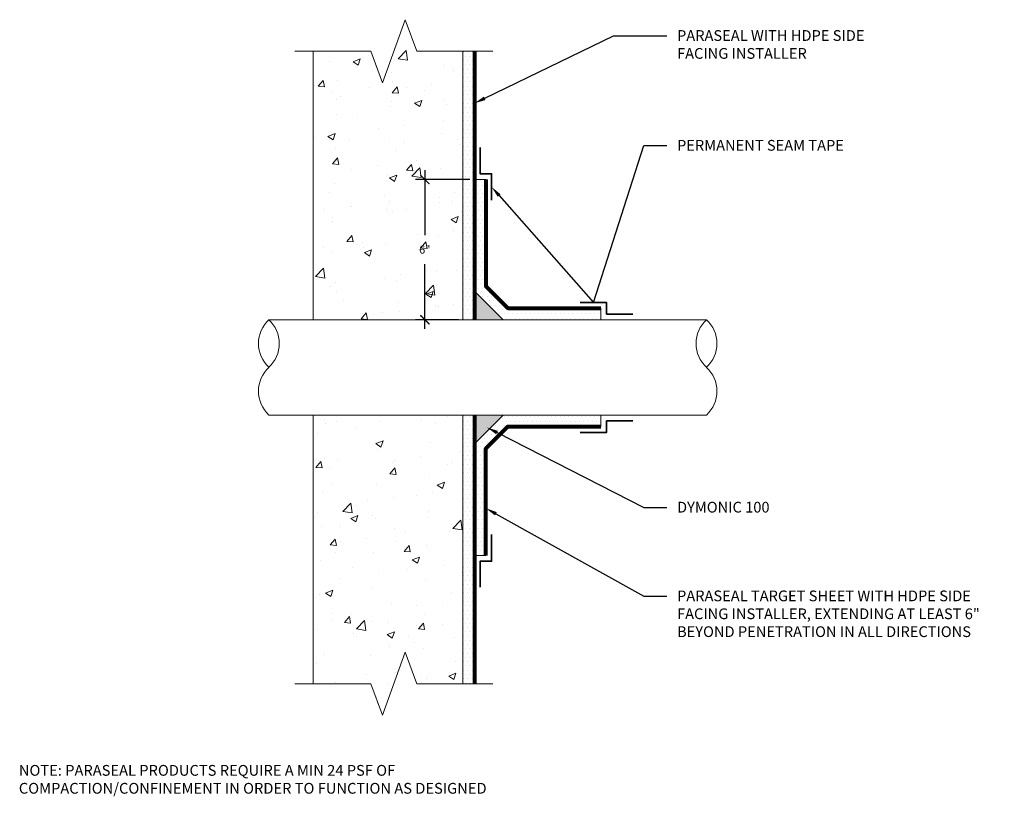
# Model space of a CAD drawing. Extents: x 0.13 to 8.73, y 0.11 to 6.89.
import ezdxf
from ezdxf import colors
from ezdxf.entities.mleader import LeaderData, LeaderLine
from ezdxf.math import Vec2, Vec3

# ---------------------------------------------------------------- set-up
doc = ezdxf.new("R2010")
doc.units = 0
doc.header["$MEASUREMENT"] = 0
for name, color, linetype, lineweight in [('1 - Framework', 7, 'Continuous', 15), ('1 - Framework Hatch', 252, 'Continuous', 9), ('2- Text', 7, 'Continuous', 13), ('Permanant Seam Tape', 7, 'Continuous', 35), ('Sealant', 134, 'Continuous', 25), ('WP - Paraseal Bentonite', 150, 'Continuous', 9), ('WP - Paraseal Bentonite Hatch', 150, 'Continuous', 5), ('WP - Paraseal HDPE', 150, 'Continuous', 80)]:
    doc.layers.add(name, color=color, linetype=linetype, lineweight=lineweight)
doc.styles.add('02TREMCO', font='sanss___.ttf', dxfattribs={"height": 0.125})
doc.styles.add('2020Tremco', font='sanss___.ttf', dxfattribs={"height": 0.09375})
doc.dimstyles.new('01X', dxfattribs={"dimtxt": 0.09375, "dimasz": 0.1, "dimexe": 0.08, "dimexo": 0.08, "dimgap": 0.09, "dimtad": 0, "dimtih": 1, "dimtoh": 1, "dimdec": 3, "dimzin": 4, "dimdsep": 46, "dimtxsty": '2020Tremco', "dimblk": 'ARCHTICK', "dimcen": 0.09, "dimdle": 0.08, "dimadec": 0, "dimazin": 0, "dimtfac": 1, "dimtdec": 3, "dimtofl": 0, "dimtmove": 0, "dimatfit": 3, "dimfxl": 1, "dimtolj": 1, "dimtzin": 0, "dimarcsym": 0})
pattern_1 = [(50, (-0.5311, -0.0665), (0.645534, -0.056477), [0.0675, -0.7425]), (355, (-0.5311, -0.0665), (-0.124876, 0.676973), [0.054, -0.594]), (100.4514, (-0.4773, -0.0712), (0.52066, 0.620496), [0.057366, -0.63103]), (46.184, (-0.5311, 0.1135), (0.96052, -0.14897), [0.10125, -1.11375]), (96.636, (-0.4511, 0.1011), (0.8412, 0.87671), [0.08605, -0.94654]), (351.184, (-0.5311, 0.1135), (0.8412, 0.87671), [0.081, -0.891]), (21, (-0.4411, 0.0685), (0.537216, -0.362357), [0.0675, -0.7425]), (326, (-0.4411, 0.0685), (0.218984, 0.652635), [0.054, -0.594]), (71.4514, (-0.39633, 0.0383), (0.7562, 0.29028), [0.057366, -0.63103]), (37.5, (-0.5311, -0.06648), (0.010944, 0.2996045), [0, -0.5868, 0, -0.603, 0, -0.59625]), (7.5, (-0.5311, -0.0665), (0.236763, 0.35497), [0, -0.3438, 0, -0.5733, 0, -0.22725]), (327.5, (-0.7318, -0.06648), (0.48044, -0.0202994), [0, -0.225, 0, -0.702, 0, -0.9315]), (317.5, (-0.8218, -0.0665), (0.524868, 0.090094), [0, -0.2925, 0, -0.4662, 0, -0.6615])]
pattern_2 = [(0, (-0.5311, -0.066484), (0.01875, 0.0375), [0, -0.0375])]

# ---------------------------------------------------------------- blocks, each defined once
blk = doc.blocks.new('_ArchTick')
at = {"color": 0, "linetype": 'ByBlock', "const_width": 0.15}
blk.add_lwpolyline([(-0.5, -0.5), (0.5, 0.5)], dxfattribs=at)
blk = doc.blocks.new('*D137')
at = {"layer": '2- Text', "color": 0, "lineweight": -2, "ltscale": 0.4, "transparency": 16777216}
for p, q in [((3.6689, 5.5749), (3.6689, 5.0088)), ((4.0622, 5.4949), (3.5889, 5.4949)), ((3.6689, 4.1898), (3.6689, 4.756)), ((3.9622, 4.2698), (3.5889, 4.2698))]:
    blk.add_line(p, q, dxfattribs=at)
at = {"layer": 'DEFPOINTS', "color": 0, "ltscale": 0.4, "transparency": 16777216}
for p in [(3.6689, 5.4949), (4.1022, 5.4949), (4.0022, 4.2698)]:
    blk.add_point(p, dxfattribs=at)
at = {"layer": '2- Text', "color": 0, "lineweight": -2, "ltscale": 0.4, "transparency": 16777216, "xscale": 0.08, "yscale": 0.08, "zscale": 0.08}
for p, rotation in [((3.6689, 5.4949), 90), ((3.6689, 4.2698), 270)]:
    blk.add_blockref('_ArchTick', p, dxfattribs=dict(at, rotation=rotation))
at = {"layer": '2- Text', "color": 0, "ltscale": 0.4, "transparency": 16777216, "insert": (3.6689, 4.8824), "char_height": 0.09375, "attachment_point": 5, "style": '2020Tremco'}
blk.add_mtext('\\A1;{\\H0.752x;6" }', dxfattribs=at)

msp = doc.modelspace()

# ---------------------------------------------------------------- hatches: boundary and pattern name
at = {"layer": '1 - Framework Hatch', "ltscale": 0.4}
h = msp.add_hatch(dxfattribs=at)
h.set_pattern_fill('AR-CONC', color=256, scale=0.09)
h.set_pattern_definition(pattern_1)
h.paths.add_polyline_path([(2.6954, 4.2698), (4.0022, 4.2698), (4.0022, 6.615), (3.5988, 6.615), (3.4988, 6.8901), (3.2988, 6.34), (3.1988, 6.615), (2.6954, 6.615)])
h.paths.add_polyline_path([(3.6017, 4.8034), (3.7367, 4.8034), (3.7367, 4.963), (3.6017, 4.963)], flags=24)
h = msp.add_hatch(dxfattribs=at)
h.set_pattern_fill('AR-CONC', color=256, scale=0.09)
h.set_pattern_definition(pattern_1)
h.paths.add_polyline_path([(2.6954, 1.0913), (3.1988, 1.0913), (3.2879, 0.8462), (3.3097, 0.8462), (3.4988, 1.3663), (3.5988, 1.0913), (4.0022, 1.0913), (4.0022, 3.4364), (2.6954, 3.4364)])
at = {"layer": 'Sealant'}
h = msp.add_hatch(color=256, dxfattribs=at)
h.dxf.hatch_style = 1
h.paths.add_polyline_path([(4.1022, 4.5199), (4.1022, 4.2698), (4.3522, 4.2698)])
h = msp.add_hatch(color=256, dxfattribs=at)
h.dxf.hatch_style = 1
h.paths.add_polyline_path([(4.1022, 3.4364), (4.1022, 3.1864), (4.3522, 3.4364)])
at = {"layer": 'WP - Paraseal Bentonite Hatch', "lineweight": 9, "ltscale": 0.4}
h = msp.add_hatch(dxfattribs=at)
h.set_pattern_fill('DOTS', color=256, scale=0.6)
h.set_pattern_definition(pattern_2)
h.paths.add_polyline_path([(4.0022, 4.2698), (4.1022, 4.2698), (4.1022, 6.615), (4.0022, 6.615)])
h = msp.add_hatch(dxfattribs=at)
h.set_pattern_fill('DOTS', color=256, scale=0.6)
h.set_pattern_definition(pattern_2)
h.paths.add_polyline_path([(4.3939, 4.3699), (4.2022, 4.5615), (4.2022, 5.4949), (4.1022, 5.4949), (4.1022, 4.5199), (4.3522, 4.2698), (5.2056, 4.2698), (5.2056, 4.3699)])
h = msp.add_hatch(dxfattribs=at)
h.set_pattern_fill('DOTS', color=256, scale=0.6)
h.set_pattern_definition(pattern_2)
h.paths.add_polyline_path([(4.1022, 3.4364), (4.0022, 3.4364), (4.0022, 1.0913), (4.1022, 1.0913)])
h = msp.add_hatch(dxfattribs=at)
h.set_pattern_fill('DOTS', color=256, scale=0.6)
h.set_pattern_definition(pattern_2)
h.paths.add_polyline_path([(5.2056, 3.3364), (5.2056, 3.4364), (4.3522, 3.4364), (4.1022, 3.1864), (4.1022, 2.2113), (4.2022, 2.2113), (4.2022, 3.1448), (4.3939, 3.3364)])

# ---------------------------------------------------------------- linework, layer by layer
at = {"layer": '1 - Framework'}
for points in [[(2.5354, 6.615), (3.1988, 6.615), (3.2988, 6.34), (3.4988, 6.8901), (3.5988, 6.615), (4.2622, 6.615)], [(2.6954, 4.2698), (2.6954, 6.615)], [(4.0022, 6.615), (4.0022, 4.2698)], [(2.3071, 4.2698), (6.1274, 4.2698)], [(3.9622, 4.2698), (3.6188, 4.2698)], [(6.1274, 3.4364), (2.3071, 3.4364)], [(2.6954, 1.0913), (2.6954, 3.4364)], [(4.0022, 3.4364), (4.0022, 1.0913)], [(4.1189, 2.2113), (4.1939, 2.2113)], [(2.5354, 1.0913), (3.1988, 1.0913), (3.2988, 0.8162), (3.4988, 1.3663), (3.5988, 1.0913), (4.2622, 1.0913)], [(3.2521, 0.9161), (3.2538, 0.9161), (3.2538, 0.9145)]]:
    msp.add_lwpolyline(points, dxfattribs=at)
for centre, start, end in [((2.4996, 4.0623), 132.61053, 227.38947), ((2.1162, 4.0623), 312.61053, 47.38947), ((6.3199, 4.0623), 132.61041, 227.38959), ((5.9365, 4.0623), 312.61041, 47.38959), ((2.4996, 3.6456), 132.61053, 227.38947), ((5.9365, 3.6456), 312.61041, 47.38959)]:
    msp.add_arc(centre, 0.2825, start, end, dxfattribs=at)
at = {"layer": 'Permanant Seam Tape'}
for points in [[(4.1522, 5.7733), (4.1522, 5.5449), (4.2522, 5.5449), (4.2522, 5.3133)], [(5.484, 4.3198), (5.2556, 4.3198), (5.2556, 4.4199), (5.0256, 4.4199)], [(5.484, 3.3864), (5.2556, 3.3864), (5.2556, 3.2864), (5.0256, 3.2864)], [(4.1522, 1.933), (4.1522, 2.1613), (4.2522, 2.1613), (4.2522, 2.393)]]:
    msp.add_lwpolyline(points, dxfattribs=at)
at = {"layer": 'WP - Paraseal Bentonite'}
for points in [[(4.0022, 6.615), (4.0022, 4.2698)], [(5.2056, 4.3699), (5.2056, 4.2698), (4.3522, 4.2698), (4.1022, 4.5199), (4.1022, 5.4949), (4.2022, 5.4949)], [(4.0022, 3.4364), (4.0022, 1.0913)], [(5.2056, 3.3364), (5.2056, 3.4364), (4.3522, 3.4364), (4.1022, 3.1864), (4.1022, 2.2113), (4.2022, 2.2113)]]:
    msp.add_lwpolyline(points, dxfattribs=at)
at = {"layer": 'WP - Paraseal HDPE'}
for points in [[(4.1022, 6.615), (4.1022, 4.2698)], [(4.2022, 5.4949), (4.2022, 4.5615), (4.3939, 4.3699), (5.2056, 4.3699)], [(4.1022, 3.4364), (4.1022, 1.0913)], [(4.2022, 2.2113), (4.2022, 3.1448), (4.3939, 3.3364), (5.2056, 3.3364)]]:
    msp.add_lwpolyline(points, dxfattribs=at)

# ---------------------------------------------------------------- texts
at = {"layer": '2- Text', "ltscale": 0.125, "insert": (0.125, 0.3815), "char_height": 0.094, "width": 4.344713, "attachment_point": 1, "style": '02TREMCO', "bg_fill": 16, "box_fill_scale": 1.5, "bg_fill_color": 256, "bg_fill_transparency": 0}
msp.add_mtext('NOTE: PARASEAL PRODUCTS REQUIRE A MIN 24 PSF OF COMPACTION/CONFINEMENT IN ORDER TO FUNCTION AS DESIGNED', dxfattribs=at)

# ---------------------------------------------------------------- dimensions: what is measured, and where the dimension line sits
at = {"layer": '2- Text', "ltscale": 0.4}
dim = msp.add_linear_dim(base=(3.6689, 5.4949), p1=(4.0022, 4.2698), p2=(4.1022, 5.4949), angle=90, text='{\\H0.752x;6" }', dimstyle='01X', override={"dimasz": 0.08, "dimexo": 0.04}, dxfattribs=at)
dim.commit()
dim.dimension.update_dxf_attribs({"geometry": '*D137', "text_midpoint": (3.6689, 4.8824)})

# ---------------------------------------------------------------- leaders
ml = msp.add_multileader_mtext('Standard', dxfattribs=at)
ml.set_content('PARASEAL WITH HDPE SIDE FACING INSTALLER', color=256, style='2020Tremco')
ml.set_leader_properties()
ml.build(insert=Vec2(0, 0))
ml.multileader.update_dxf_attribs({"dogleg_length": 0.2, "arrow_head_size": 0.1})
ctx = ml.context
ctx.base_point, ctx.char_height, ctx.arrow_head_size, ctx.landing_gap_size, ctx.plane_origin = Vec3(5.7809, 6.7503), 0.09375, 0.1, 0.09, Vec3(4.1022, 6.1599)
notes = []
notes.append((ctx, [(0, (1, 1, 0), (5.317, 6.7503), (1, 0), 0.4638, [(0, [(4.1022, 6.1599)], 0, [])])]))
ctx.mtext.insert, ctx.mtext.width, ctx.mtext.flow_direction = Vec3(5.8709, 6.7986), 2.026583, 5
ml = msp.add_multileader_mtext('Standard', dxfattribs=at)
ml.set_content('PERMANENT SEAM TAPE', color=256, style='2020Tremco')
ml.set_leader_properties()
ml.build(insert=Vec2(0, 0))
ml.multileader.update_dxf_attribs({"dogleg_length": 0.2, "arrow_head_size": 0.1})
ctx = ml.context
ctx.base_point, ctx.char_height, ctx.arrow_head_size, ctx.landing_gap_size, ctx.plane_origin = Vec3(5.7809, 5.7914), 0.09375, 0.1, 0.09, Vec3(4.2522, 5.4291)
notes.append((ctx, [(0, (1, 1, 0), (5.5809, 5.7914), (1, 0), 0.2, [(1, [(4.2522, 5.4291), (5.1406, 4.4199)], 0, [])])]))
ctx.mtext.insert, ctx.mtext.flow_direction = Vec3(5.8709, 5.8397), 5
ml = msp.add_multileader_mtext('Standard', dxfattribs=at)
ml.set_content('DYMONIC 100', color=256, style='2020Tremco')
ml.set_leader_properties()
ml.build(insert=Vec2(0, 0))
ml.multileader.update_dxf_attribs({"dogleg_length": 0.2, "arrow_head_size": 0.1})
ctx = ml.context
ctx.base_point, ctx.char_height, ctx.arrow_head_size, ctx.landing_gap_size, ctx.plane_origin = Vec3(5.7809, 2.6314), 0.09375, 0.1, 0.09, Vec3(4.2102, 3.3298)
notes.append((ctx, [(0, (1, 1, 0), (5.5809, 2.6314), (1, 0), 0.2, [(0, [(4.2102, 3.3298)], 0, [])])]))
ctx.mtext.insert, ctx.mtext.flow_direction = Vec3(5.8709, 2.6796), 5
ml = msp.add_multileader_mtext('Standard', dxfattribs=at)
ml.set_content('PARASEAL TARGET SHEET WITH HDPE SIDE FACING INSTALLER, EXTENDING AT LEAST 6" BEYOND PENETRATION IN ALL DIRECTIONS', color=256, style='2020Tremco')
ml.set_leader_properties()
ml.build(insert=Vec2(0, 0))
ml.multileader.update_dxf_attribs({"dogleg_length": 0.2, "arrow_head_size": 0.1})
ctx = ml.context
ctx.base_point, ctx.char_height, ctx.arrow_head_size, ctx.landing_gap_size, ctx.plane_origin = Vec3(5.7809, 1.8567), 0.09375, 0.1, 0.09, Vec3(4.2022, 2.678)
notes.append((ctx, [(0, (1, 1, 0), (5.5809, 1.8567), (1, 0), 0.2, [(0, [(4.2022, 2.6235)], 0, [])])]))
ctx.mtext.insert, ctx.mtext.width, ctx.mtext.flow_direction = Vec3(5.8709, 1.905), 2.857143, 5
for ctx, leaders in notes:
    for number, flags, end, landing, length, lines in leaders:
        leader = LeaderData()
        leader.index, (leader.has_last_leader_line, leader.has_dogleg_vector, leader.attachment_direction) = number, flags
        leader.last_leader_point, leader.dogleg_vector, leader.dogleg_length = Vec3(end), Vec3(landing), length
        for number, points, colour, breaks in lines:
            line = LeaderLine()
            line.index, line.vertices, line.color, line.breaks = number, Vec3.list(points), colors.encode_raw_color(colour), breaks
            leader.lines.append(line)
        ctx.leaders.append(leader)

doc.saveas('drawing.dxf')
